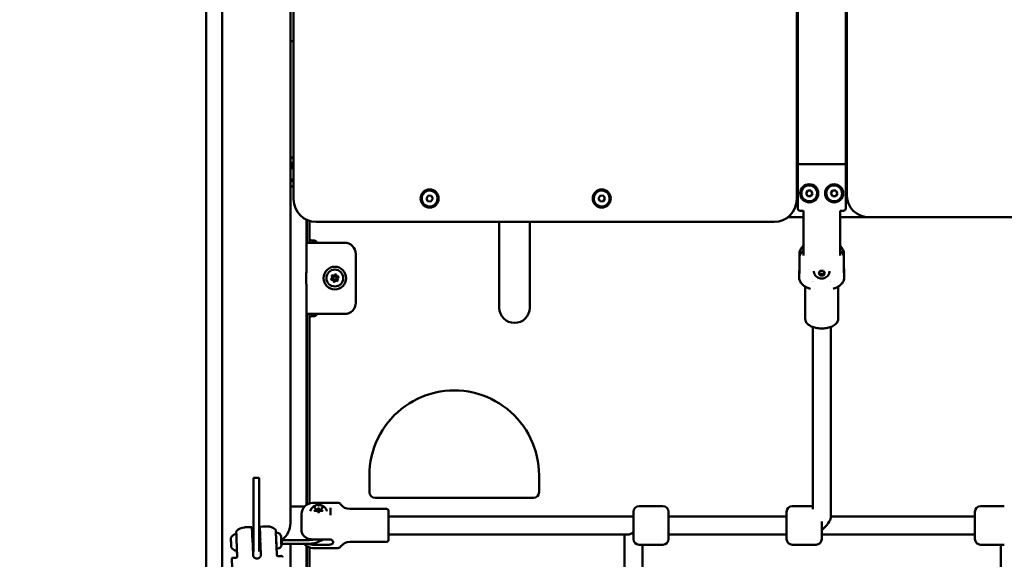
# Model space of a CAD drawing. Units: millimetres. Extents: x -12606 to 13854, y 0 to 10279.
# Drawn here: x 4162 to 5033, y 6439 to 6916 of the extents above; entities that cross this region are included whole.
import ezdxf

# ---------------------------------------------------------------- set-up
doc = ezdxf.new("R2010")
doc.units = ezdxf.units.MM
doc.layers.add('MD_Visible', color=7, linetype='Continuous', lineweight=50)
doc.styles.get("Standard").update_dxf_attribs({"font": 'TT0246M.TTF'})
doc.dimstyles.new('ISO-25', dxfattribs={"dimtxt": 180, "dimasz": 120, "dimexe": 1.25, "dimexo": 0.625, "dimgap": 60, "dimtad": 1, "dimdec": 0, "dimlfac": 0.1, "dimrnd": 5, "dimtxsty": 'Standard', "dimcen": 0, "dimse1": 1, "dimse2": 1, "dimadec": 0, "dimazin": 0, "dimtfac": 1, "dimtdec": 0, "dimtmove": 0, "dimatfit": 3, "dimfxl": 1, "dimarcsym": 0})

# ---------------------------------------------------------------- blocks, each defined once
blk = doc.blocks.new('CustomObjectsInViewport4_0')
at = {"layer": 'MD_Visible', "extrusion": (0, 1, 0)}
for p, q in [((5329.76, 8507.02), (5329.76, 6663.64)), ((5392.81, 7469.09), (5392.81, 6756.85)), ((5837.81, 6756.85), (5837.81, 7424.09)), ((5882.01, 7415.65), (5882.01, 6760.87)), ((5315.46, 5246.25), (5315.46, 7261.37)), ((5838.71, 6787.74), (5838.71, 6968.44)), ((5881.11, 6787.74), (5881.11, 6968.44)), ((5390.06, 6959.44), (5390.06, 6896.44)), ((5390.06, 6896.44), (5390.06, 6663.64)), ((5390.06, 6896.44), (5392.81, 6896.44)), ((5392.08, 6793.94), (5392.32, 6793.94)), ((5392.32, 6793.94), (5392.81, 6793.94)), ((5390.06, 6788.94), (5392.81, 6788.94)), ((5390.06, 6786.94), (5392.81, 6786.94)), ((5392.81, 6786.44), (5390.06, 6786.44)), ((5390.06, 6784.44), (5392.81, 6784.44)), ((5390.97, 6786.44), (5390.97, 6786.94)), ((5391.21, 6786.44), (5391.21, 6786.94)), ((5837.81, 6786.44), (5838.71, 6786.44)), ((5839.73, 6787.74), (5838.71, 6787.74)), ((5838.71, 6787.74), (5838.71, 6748.74)), ((5839.73, 6787.74), (5880.09, 6787.74)), ((5881.11, 6787.74), (5880.09, 6787.74)), ((5881.11, 6748.74), (5881.11, 6787.74)), ((5881.11, 6786.44), (5882.01, 6786.44)), ((5390.06, 6774.44), (5392.81, 6774.44)), ((5390.06, 6772.84), (5392.81, 6772.84)), ((5391.97, 6767.84), (5392.24, 6767.84)), ((5392.24, 6767.84), (5392.81, 6767.84)), ((5837.81, 6767.16), (5838.71, 6767.16)), ((5881.11, 6767.16), (5882.01, 6767.16)), ((5510.27, 6757.89), (5512.03, 6760.18)), ((5511.37, 6755.22), (5510.27, 6757.89)), ((5512.03, 6760.18), (5514.89, 6759.8)), ((5514.89, 6759.8), (5515.99, 6757.13)), ((5662.52, 6757.89), (5664.28, 6760.18)), ((5663.62, 6755.22), (5662.52, 6757.89)), ((5664.28, 6760.18), (5667.14, 6759.8)), ((5667.14, 6759.8), (5668.24, 6757.13)), ((5837.81, 6764.98), (5838.71, 6764.98)), ((5846.03, 6762.14), (5847.52, 6764.62)), ((5847.42, 6759.62), (5846.03, 6762.14)), ((5850.31, 6759.56), (5847.42, 6759.62)), ((5847.52, 6764.62), (5850.41, 6764.56)), ((5851.8, 6762.03), (5850.31, 6759.56)), ((5850.41, 6764.56), (5851.8, 6762.03)), ((5868.03, 6762.14), (5869.52, 6764.62)), ((5869.42, 6759.62), (5868.03, 6762.14)), ((5872.31, 6759.56), (5869.42, 6759.62)), ((5869.52, 6764.62), (5872.41, 6764.56)), ((5873.8, 6762.03), (5872.31, 6759.56)), ((5872.41, 6764.56), (5873.8, 6762.03)), ((5881.11, 6764.98), (5882.01, 6764.98)), ((5514.23, 6754.84), (5511.37, 6755.22)), ((5515.99, 6757.13), (5514.23, 6754.84)), ((5666.49, 6754.84), (5663.62, 6755.22)), ((5668.24, 6757.13), (5666.49, 6754.84)), ((5838.71, 6755.16), (5837.74, 6755.16)), ((5882.66, 6755.16), (5881.11, 6755.16)), ((5843.71, 6740.87), (5829.84, 6740.87)), ((5840.71, 6746.74), (5843.71, 6746.74)), ((5843.71, 6746.74), (5843.71, 6742.74)), ((5843.71, 6734.26), (5843.71, 6742.74)), ((5876.11, 6742.74), (5876.11, 6746.74)), ((5876.11, 6746.74), (5879.11, 6746.74)), ((5876.11, 6742.74), (5876.11, 6734.26)), ((5902.01, 6740.87), (5876.11, 6740.87)), ((5902.01, 6740.87), (6307.01, 6740.87)), ((5404.36, 6718.44), (5404.36, 6738.73)), ((5404.42, 6718.44), (5404.42, 6738.7)), ((5406.86, 6737.76), (5406.86, 6722.44)), ((5412.81, 6736.85), (5817.81, 6736.85)), ((5574.79, 6715.98), (5574.79, 6736.85)), ((5601.69, 6715.98), (5601.69, 6736.85)), ((5843.71, 6707.18), (5843.71, 6734.26)), ((5876.11, 6707.18), (5876.11, 6734.26)), ((5404.36, 6718.44), (5404.36, 6691.94)), ((5404.36, 6718.44), (5437.76, 6718.44)), ((5406.86, 6718.44), (5406.86, 6722.44)), ((5408.86, 6720.44), (5410.36, 6720.44)), ((5574.79, 6660.98), (5574.79, 6715.98)), ((5601.69, 6715.98), (5601.69, 6660.98)), ((5447.76, 6708.44), (5447.76, 6665.44)), ((5840.22, 6704.88), (5840.22, 6708.52)), ((5879.6, 6708.52), (5879.6, 6704.88)), ((5840.22, 6692.5), (5840.22, 6704.88)), ((5879.6, 6704.88), (5879.6, 6692.5)), ((5404.36, 6692.14), (5404.06, 6692.14)), ((5404.06, 6681.74), (5404.06, 6692.14)), ((5404.36, 6691.94), (5404.06, 6691.94)), ((5404.36, 6692.14), (5404.36, 6691.94)), ((5839.91, 6687.89), (5839.91, 6691.33)), ((5857.03, 6691.58), (5858.47, 6693.72)), ((5858.47, 6689.45), (5857.03, 6691.58)), ((5858.47, 6693.72), (5861.36, 6693.72)), ((5858.47, 6690.8), (5858.47, 6689.45)), ((5861.36, 6689.45), (5858.47, 6689.45)), ((5861.36, 6693.72), (5862.8, 6691.58)), ((5862.8, 6691.58), (5861.36, 6689.45)), ((5861.36, 6690.8), (5861.36, 6689.45)), ((5879.91, 6687.89), (5879.91, 6691.33)), ((5404.36, 6681.94), (5404.06, 6681.94)), ((5404.06, 6681.74), (5404.36, 6681.74)), ((5404.36, 6681.94), (5404.36, 6655.44)), ((5404.36, 6681.94), (5404.36, 6681.74)), ((5851.91, 6683.86), (5851.91, 6683.86)), ((5867.91, 6683.86), (5867.91, 6683.86)), ((5845.31, 6651.2), (5845.31, 6678.89)), ((5874.51, 6651.2), (5874.51, 6678.89)), ((5329.76, 6663.64), (5329.76, 6589.11)), ((5390.06, 6589.11), (5390.06, 6663.64)), ((5437.76, 6655.44), (5404.36, 6655.44)), ((5404.36, 6486.89), (5404.36, 6655.44)), ((5404.42, 6486.93), (5404.42, 6655.44)), ((5406.86, 6651.44), (5406.86, 6655.44)), ((5410.36, 6653.44), (5408.86, 6653.44)), ((5406.86, 6651.44), (5406.86, 6488.1)), ((5851.91, 6483.09), (5851.91, 6643.98)), ((5867.91, 6475.4), (5867.91, 6643.98)), ((5329.76, 6589.11), (5329.76, 5753.66)), ((5390.06, 6589.11), (5390.06, 6470.5)), ((5357.41, 6458.43), (5357.41, 6510.69)), ((5362.41, 6510.69), (5357.41, 6510.69)), ((5362.41, 6510.69), (5362.41, 6458.43)), ((5459.91, 6497.87), (5459.91, 6512.87)), ((5609.91, 6512.87), (5609.91, 6497.87)), ((5431.94, 6488.57), (5409.91, 6488.57)), ((5604.91, 6492.87), (5464.91, 6492.87)), ((5402.61, 6485.41), (5390.06, 6485.41)), ((5406.86, 6486.81), (5406.86, 6486.81)), ((5412.25, 6483.02), (5412.25, 6481.38)), ((5413.41, 6481.42), (5413.41, 6482.52)), ((5416.41, 6481.42), (5416.41, 6482.52)), ((5417.58, 6483.02), (5417.58, 6481.38)), ((5425.51, 6477.68), (5425.51, 6484.13)), ((5474.91, 6483.17), (5442.49, 6483.17)), ((5476.91, 6481.17), (5476.91, 6455.97)), ((5693.41, 6456.57), (5693.41, 6480.57)), ((5719.41, 6485.57), (5698.41, 6485.57)), ((5724.41, 6480.57), (5724.41, 6456.57)), ((5828.91, 6456.57), (5828.91, 6480.57)), ((5851.91, 6485.57), (5833.91, 6485.57)), ((5995.41, 6456.57), (5995.41, 6480.57)), ((6000.41, 6485.57), (6021.41, 6485.57)), ((5399.91, 6463.92), (5399.91, 6478.57)), ((5693.41, 6476.57), (5476.91, 6476.57)), ((5828.91, 6476.57), (5724.41, 6476.57)), ((5859.91, 6472.05), (5859.91, 6456.57)), ((5995.41, 6476.57), (5867.91, 6476.57)), ((5378.23, 6462.04), (5377.18, 6462)), ((5343.01, 6441), (5342.37, 6456.59)), ((5357.41, 6459.2), (5356.28, 6459.15)), ((5356.36, 6457.15), (5356.95, 6442.66)), ((5357.41, 6458.43), (5357.41, 6446.48)), ((5363.27, 6459.43), (5362.41, 6459.4)), ((5362.41, 6446.48), (5362.41, 6458.43)), ((5363.36, 6457.44), (5363.94, 6442.95)), ((5377.98, 6442.42), (5377.34, 6458)), ((5382.47, 6455.59), (5382.47, 6452.26)), ((5382.47, 6455.59), (5405.06, 6455.59)), ((5409.91, 6456.23), (5424.41, 6456.23)), ((5474.91, 6453.97), (5442.49, 6453.97)), ((5688.52, 6460.57), (5476.91, 6460.57)), ((5685.4, 6314.99), (5685.41, 6460.57)), ((5828.91, 6460.57), (5724.41, 6460.57)), ((5995.41, 6460.57), (5859.91, 6460.57)), ((5342.78, 6446.66), (5343.01, 6441)), ((5357.41, 6445.58), (5357.41, 6446.48)), ((5362.41, 6446.48), (5362.41, 6445.67)), ((5378.8, 6448.05), (5377.75, 6448.01)), ((5405.06, 6452.26), (5382.47, 6452.26)), ((5390.06, 6452.26), (5390.06, 6288.49)), ((5404.36, 6418.44), (5404.36, 6450.25)), ((5404.42, 6418.44), (5404.42, 6450.22)), ((5406.86, 6449.05), (5406.86, 6422.44)), ((5409.91, 6451.56), (5424.41, 6451.56)), ((5431.94, 6448.57), (5409.91, 6448.57)), ((5719.41, 6451.57), (5698.41, 6451.57)), ((5701.4, 6314.99), (5701.41, 6451.57)), ((5854.91, 6451.57), (5833.91, 6451.57)), ((6000.41, 6451.57), (6021.41, 6451.57)), ((6018.4, 6314.99), (6018.41, 6451.57)), ((5338.09, 6438.8), (5338.7, 6423.68)), ((5343.01, 6441), (5343.01, 6441)), ((5363.94, 6442.95), (5363.94, 6442.95))]:
    blk.add_line(p, q, dxfattribs=at)
at = {"layer": 'MD_Visible'}
for centre, radius in [((5848.91, 6762.09), 8), ((5870.91, 6762.09), 8), ((5513.13, 6757.51), 8), ((5665.38, 6757.51), 8), ((5429.31, 6687.18), 1.5)]:
    blk.add_circle(centre, radius, dxfattribs=at)
at = {"layer": 'MD_Visible', "extrusion": (1.22465e-16, 0, -1)}
for radius in [10, 7.44]:
    blk.add_circle((-5429.31, 6687.18), radius, dxfattribs=at)
for centre, radius, start, end in [((-5859.91, 7089.37), 250, 274.86452, 275.07157), ((-5859.91, 7089.37), 250, 264.92843, 265.13548), ((-5394.63, 6788.53), 5.93, 39.66524, 64.85609), ((-5394.39, 6788.53), 5.93, 43.18182, 64.85609), ((-5392.08, 6793.44), 0.5, 64.85609, 90), ((-5392.32, 6793.44), 0.5, 64.85609, 90), ((-5394.63, 6773.26), 5.93, 294.37622, 320.33476), ((-5394.39, 6773.26), 5.93, 294.04422, 316.81818), ((-5840.71, 6748.74), 2, 270, 0), ((-5879.11, 6748.74), 2, 180, 270), ((-5882.66, 6761.16), 6, 268.25223, 270), ((-5408.86, 6722.44), 2, 270, 0), ((-5410.36, 6716.44), 4, 90, 150), ((-5437.76, 6708.44), 10, 90, 180), ((-5427.25, 6689), 0.647, 324.88465, 117.87588), ((-5429.86, 6689.88), 0.647, 24.88465, 177.87588), ((-5431.92, 6688.06), 0.647, 84.88465, 237.87588), ((-5426.7, 6686.31), 0.647, 264.88465, 57.87588), ((-5428.77, 6684.49), 0.647, 204.88465, 357.87588), ((-5431.38, 6685.36), 0.647, 144.88465, 297.87588), ((-5437.76, 6665.44), 10, 180, 270), ((-5408.86, 6651.44), 2, 0, 90), ((-5410.36, 6657.44), 4, 210, 270), ((-5464.91, 6497.87), 5, 270.00004, 359.99996), ((-5604.91, 6497.87), 5, 180.00002, 269.99998), ((-5409.91, 6478.57), 10, 0, 90), ((-5431.94, 6485.57), 3, 90, 144.22418), ((-5442.49, 6493.17), 10, 270, 324.22418), ((-5474.91, 6481.17), 2, 90, 180), ((-5698.41, 6480.57), 5, 0, 90), ((-5719.41, 6480.57), 5, 90, 180), ((-5833.91, 6480.57), 5, 0, 90), ((-6000.41, 6480.57), 5, 0, 90), ((-5349.87, 6456.89), 10, 41.42976, 87.67785), ((-5369.85, 6457.7), 10, 87.67785, 133.91322), ((-5378.37, 6458.7), 3.35, 87.67785, 177.67785), ((-5337.84, 6457.29), 0.5, 357.67785, 22.82176), ((-5342.85, 6455.19), 5.93, 22.82176, 77.9613), ((-5341.71, 6460.5), 0.5, 77.9613, 177.67785), ((-5442.49, 6443.97), 10, 35.77582, 90), ((-5474.91, 6455.97), 2, 180, 270), ((-5698.41, 6456.57), 5, 270, 0), ((-5719.41, 6456.57), 5, 180, 270), ((-5833.91, 6456.57), 5, 270, 0), ((-5854.91, 6456.57), 5, 180, 270), ((-6000.41, 6456.57), 5, 270, 0), ((-5337.86, 6450.62), 0.25, 357.67785, 17.32394), ((-5338.16, 6449.52), 0.5, 332.53394, 357.67785), ((-5342.98, 6452.02), 5.93, 277.39441, 332.53394), ((-5342.28, 6446.64), 0.5, 177.67785, 277.39441), ((-5378.66, 6451.4), 3.35, 177.67785, 267.67785), ((-5409.91, 6458.57), 10, 270, 320.84227), ((-5431.94, 6451.57), 3, 215.77582, 270)]:
    blk.add_arc(centre, radius, start, end, dxfattribs=at)
at = {"layer": 'MD_Visible'}
for centre, radius, start, end in [((5848.91, 6762.09), 7, 358.86172, 268.86172), ((5870.91, 6762.09), 7, 358.86172, 268.86172), ((5513.13, 6757.51), 7, 142.45211, 232.45211), ((5513.13, 6757.51), 7, 232.45211, 142.45211), ((5665.38, 6757.51), 7, 142.45211, 232.45211), ((5665.38, 6757.51), 7, 232.45211, 142.45211), ((5848.91, 6762.09), 7, 268.86172, 358.86172), ((5870.91, 6762.09), 7, 268.86172, 358.86172), ((5902.01, 6760.87), 20, 180, 270), ((5412.81, 6756.85), 20, 180, 270), ((5817.81, 6756.85), 20, 270, 0), ((5425.7, 6687.91), 1.25, 302.12412, 35.11535), ((5428.13, 6690.68), 1.25, 242.12412, 335.11535), ((5431.75, 6689.95), 1.25, 182.12412, 275.11535), ((5426.87, 6684.42), 1.25, 2.12412, 95.11535), ((5430.49, 6683.69), 1.25, 62.12412, 155.11535), ((5432.93, 6686.46), 1.25, 122.12412, 215.11535), ((5588.24, 6660.98), 13.45, 180, 0), ((5342.01, 6440.96), 1, 272.32215, 301.13142), ((5342.01, 6440.96), 1, 301.13142, 2.32215), ((5378.98, 6442.46), 1, 182.32215, 272.32215)]:
    blk.add_arc(centre, radius, start, end, dxfattribs=at)
for centre, major_axis, ratio, start_param, end_param in [((5859.91, 6685.16), (8, 0), 0.529919, 3.448016, 3.448092), ((5859.91, 6685.16), (8, 0), 0.529919, 5.976661, 5.976701), ((5359.45, 6467.29), (9.99, 0.41), 0, 0, 1.213224), ((5693.41, 6468.57), (-7.18, -7.18), 0.490732, 0.456237, 1.114622), ((5337.38, 6456.44), (-0.038, 0.949), 0.000001, 0.526409, 1.055942), ((5342.49, 6453.59), (-0.28, 6.93), 0.000001, 3.400425, 5.159631), ((5359.91, 6455.48), (7.99, 0.33), 0, 1.888897, 2.020895), ((5359.91, 6455.48), (7.99, 0.33), 0, 1.115259, 1.252696), ((5363.48, 6454.44), (-0.22, 5.5), 0.000001, -1.352822, -0.993863), ((5377.47, 6455.01), (-0.28, 6.99), 0.000001, 3.141593, 5.155301), ((5381.86, 6455.18), (-0.15, 3.65), 0.000001, 3.141593, 6.283185), ((5405.06, 6470.5), (20, 0), 0.745336, 4.712389, 5.005981), ((5337.59, 6451.14), (-0.038, 0.949), 0.000001, 2.486907, 3.132847), ((5357.54, 6441.59), (-0.43, 1.02), 0.316212, 1.455757, 1.678932), ((5363.4, 6441.84), (0.37, 1.12), 0.33651, 4.611394, 4.821132)]:
    blk.add_ellipse(centre, major_axis=major_axis, ratio=ratio, start_param=start_param, end_param=end_param, dxfattribs=at)
blk.add_ellipse((5414.91, 6482.52), major_axis=(1.5, 0), ratio=0.745336, dxfattribs=at)
at = {"layer": 'MD_Visible', "extrusion": (1.22465e-16, 0, -1)}
for centre, major_axis, ratio, start_param, end_param in [((5359.91, 6470.5), (-30.15, 0), 0.745336, 3.141593, 3.866879), ((5359.45, 6467.29), (9.99, 0.41), 0, 3.141593, 4.354819), ((5405.06, 6467.17), (-20, 0), 0.745336, 3.965183, 4.712389)]:
    blk.add_ellipse(centre, major_axis=major_axis, ratio=ratio, start_param=start_param, end_param=end_param, dxfattribs=at)
at = {"layer": 'MD_Visible', "extrusion": (1.22465e-16, -2.46519e-32, -1)}
blk.add_ellipse((5859.91, 6468.57), major_axis=(7.7, 7.7), ratio=0.280713, start_param=0.273669, end_param=1.844466, dxfattribs=at)
at = {"layer": 'MD_Visible', "extrusion": (1.22465e-16, 3.08149e-33, -1)}
for start_param, end_param in [(0, 0.090247), (2.53368, 3.141592)]:
    blk.add_ellipse((5337.5, 6453.38), major_axis=(-0.16, 3.89), ratio=0.000001, start_param=start_param, end_param=end_param, dxfattribs=at)
at = {"layer": 'MD_Visible', "extrusion": (1.22465e-16, 2.31112e-33, -1)}
blk.add_ellipse((5337.5, 6453.38), major_axis=(-0.16, 3.89), ratio=0.000001, start_param=0.439284, end_param=1.137445, dxfattribs=at)
at = {"layer": 'MD_Visible', "extrusion": (1.22465e-16, -1.54074e-33, -1)}
for centre, start_param, end_param in [((5337.46, 6454.42), 0.964569, 2.313328), ((5337.61, 6450.59), 1.017065, 1.559506)]:
    blk.add_ellipse(centre, major_axis=(-0.04, 1.05), ratio=0.000001, start_param=start_param, end_param=end_param, dxfattribs=at)
at = {"layer": 'MD_Visible', "extrusion": (1.22465e-16, 7.70372e-34, -1)}
blk.add_ellipse((5337.5, 6453.38), major_axis=(-0.16, 3.89), ratio=0.000001, start_param=1.486482, end_param=2.184642, dxfattribs=at)
at = {"layer": 'MD_Visible', "extrusion": (1.22465e-16, 1.54074e-33, -1)}
blk.add_ellipse((5337.65, 6449.56), major_axis=(-0.04, 1.05), ratio=0.000001, start_param=-0.000001, end_param=0.654684, dxfattribs=at)
at = {"layer": 'MD_Visible'}
for points, knots in [([(5392.24, 6767.84), (5392.24, 6767.84), (5392.23, 6767.85), (5392.2, 6767.85), (5392.18, 6767.86), (5392.18, 6767.86)], [0.36624883, 0.36624883, 0.36624883, 0.36624883, 0.39160865, 0.39160865, 0.43316654, 0.43316654, 0.43316654, 0.43316654]), ([(5840.22, 6708.52), (5840.22, 6709.05), (5840.28, 6709.62), (5840.54, 6710.73), (5840.75, 6711.28), (5841.22, 6712.25), (5841.53, 6712.76), (5842.29, 6713.71), (5842.72, 6714.15), (5843.33, 6714.67), (5843.52, 6714.82), (5843.71, 6714.96)], [-2.4259661, -2.4259661, -2.4259661, -2.4259661, -2.2424038, -2.2424038, -2.0588416, -2.0588416, -1.8738359, -1.8738359, -1.6888303, -1.6888303, -1.6158757, -1.6158757, -1.6158757, -1.6158757]), ([(5840.63, 6710.93), (5841.12, 6712.32), (5841.81, 6713.55), (5842.95, 6715.06), (5843.33, 6715.51), (5843.71, 6715.91)], [0.1795677, 0.1795677, 0.1795677, 0.1795677, 0.3714508, 0.3714508, 0.4602442, 0.4602442, 0.4602442, 0.4602442]), ([(5876.11, 6715.91), (5877.22, 6714.75), (5878.25, 6713.3), (5879.05, 6711.33), (5879.12, 6711.13), (5879.19, 6710.93)], [2.6813484, 2.6813484, 2.6813484, 2.6813484, 2.9338951, 2.9338951, 2.962025, 2.962025, 2.962025, 2.962025]), ([(5876.11, 6714.96), (5876.31, 6714.82), (5876.49, 6714.67), (5877.1, 6714.15), (5877.54, 6713.71), (5878.29, 6712.76), (5878.61, 6712.25), (5879.08, 6711.28), (5879.28, 6710.73), (5879.54, 6709.62), (5879.6, 6709.05), (5879.6, 6708.52)], [-8.0879886, -8.0879886, -8.0879886, -8.0879886, -8.015034, -8.015034, -7.8300284, -7.8300284, -7.6450228, -7.6450228, -7.4614605, -7.4614605, -7.2778982, -7.2778982, -7.2778982, -7.2778982]), ([(5840.22, 6704.88), (5840.22, 6705.4), (5840.28, 6705.97), (5840.54, 6707.09), (5840.75, 6707.64), (5841.22, 6708.61), (5841.53, 6709.12), (5842.29, 6710.07), (5842.72, 6710.51), (5843.33, 6711.03), (5843.52, 6711.17), (5843.71, 6711.32)], [-7.2778982, -7.2778982, -7.2778982, -7.2778982, -7.094336, -7.094336, -6.9107737, -6.9107737, -6.7257681, -6.7257681, -6.5407625, -6.5407625, -6.4678079, -6.4678079, -6.4678079, -6.4678079]), ([(5876.11, 6711.32), (5876.31, 6711.17), (5876.49, 6711.03), (5877.1, 6710.51), (5877.54, 6710.07), (5878.29, 6709.12), (5878.61, 6708.61), (5879.08, 6707.64), (5879.28, 6707.09), (5879.54, 6705.97), (5879.6, 6705.4), (5879.6, 6704.88)], [-3.2360564, -3.2360564, -3.2360564, -3.2360564, -3.1631018, -3.1631018, -2.9780962, -2.9780962, -2.7930906, -2.7930906, -2.6095283, -2.6095283, -2.4259661, -2.4259661, -2.4259661, -2.4259661]), ([(5840.22, 6696.14), (5840.22, 6695.77), (5840.21, 6695.32), (5840.15, 6694.4), (5840.11, 6693.92), (5840.03, 6693.07), (5839.99, 6692.64), (5839.93, 6691.88), (5839.91, 6691.56), (5839.91, 6691.1), (5839.93, 6690.93), (5839.99, 6690.79), (5840.03, 6690.82), (5840.11, 6691.02), (5840.15, 6691.22), (5840.21, 6691.77), (5840.22, 6692.12), (5840.22, 6692.5)], [-2.114131, -2.114131, -2.114131, -2.114131, -1.981996, -1.981996, -1.849861, -1.849861, -1.71773, -1.71773, -1.585598, -1.585598, -1.453467, -1.453467, -1.321336, -1.321336, -1.189201, -1.189201, -1.057066, -1.057066, -1.057066, -1.057066]), ([(5849.91, 6677.56), (5848.81, 6677.92), (5847.78, 6678.34), (5845.84, 6679.3), (5844.94, 6679.85), (5843.31, 6681.08), (5842.58, 6681.76), (5841.33, 6683.28), (5840.82, 6684.12), (5840.11, 6685.93), (5839.91, 6686.91), (5839.91, 6687.89)], [5.275169, 5.275169, 5.275169, 5.275169, 5.476772, 5.476772, 5.678376, 5.678376, 5.879979, 5.879979, 6.081582, 6.081582, 6.283185, 6.283185, 6.283185, 6.283185]), ([(5866.91, 6693.33), (5866.91, 6692.66), (5866.8, 6692), (5866.37, 6690.74), (5866.05, 6690.14), (5865.23, 6689.06), (5864.72, 6688.57), (5863.56, 6687.76), (5862.89, 6687.43), (5861.48, 6686.98), (5860.72, 6686.86), (5859.2, 6686.85), (5858.43, 6686.97), (5856.96, 6687.42), (5856.26, 6687.76), (5855.03, 6688.63), (5854.49, 6689.16), (5853.65, 6690.35), (5853.34, 6690.99), (5852.99, 6692.21), (5852.91, 6692.77), (5852.91, 6693.33)], [4.712389, 4.712389, 4.712389, 4.712389, 4.995413, 4.995413, 5.285661, 5.285661, 5.594704, 5.594704, 5.926427, 5.926427, 6.275043, 6.275043, 6.629658, 6.629658, 6.978621, 6.978621, 7.309882, 7.309882, 7.616751, 7.616751, 7.853982, 7.853982, 7.853982, 7.853982]), ([(5879.91, 6687.89), (5879.91, 6686.91), (5879.72, 6685.93), (5879, 6684.12), (5878.49, 6683.28), (5877.25, 6681.76), (5876.52, 6681.08), (5874.89, 6679.85), (5873.99, 6679.3), (5872.05, 6678.34), (5871.01, 6677.92), (5869.92, 6677.56)], [3.141593, 3.141593, 3.141593, 3.141593, 3.343196, 3.343196, 3.544799, 3.544799, 3.746402, 3.746402, 3.948005, 3.948005, 4.149609, 4.149609, 4.149609, 4.149609]), ([(5879.6, 6696.14), (5879.6, 6695.77), (5879.62, 6695.32), (5879.68, 6694.4), (5879.72, 6693.92), (5879.8, 6693.07), (5879.84, 6692.64), (5879.9, 6691.88), (5879.91, 6691.56), (5879.91, 6691.1), (5879.9, 6690.93), (5879.84, 6690.79), (5879.8, 6690.82), (5879.72, 6691.02), (5879.68, 6691.22), (5879.62, 6691.77), (5879.6, 6692.12), (5879.6, 6692.5)], [0, 0, 0, 0, 0.132135, 0.132135, 0.264271, 0.264271, 0.396402, 0.396402, 0.528533, 0.528533, 0.660664, 0.660664, 0.792795, 0.792795, 0.92493, 0.92493, 1.057066, 1.057066, 1.057066, 1.057066]), ([(5845.31, 6651.2), (5845.31, 6650.37), (5845.51, 6649.54), (5846.26, 6647.95), (5846.85, 6647.19), (5848.42, 6645.72), (5849.48, 6645.05), (5851.92, 6643.91), (5853.33, 6643.46), (5856.28, 6642.85), (5857.82, 6642.68), (5860.92, 6642.62), (5862.46, 6642.72), (5865.44, 6643.2), (5866.87, 6643.57), (5869.48, 6644.59), (5870.67, 6645.23), (5872.64, 6646.78), (5873.44, 6647.7), (5874.31, 6649.52), (5874.51, 6650.36), (5874.51, 6651.2)], [0, 0, 0, 0, 0.239613, 0.239613, 0.510171, 0.510171, 0.841255, 0.841255, 1.189669, 1.189669, 1.531604, 1.531604, 1.870273, 1.870273, 2.210955, 2.210955, 2.558024, 2.558024, 2.898329, 2.898329, 3.141593, 3.141593, 3.141593, 3.141593]), ([(5407.62, 6481.3), (5407.81, 6482.01), (5408.1, 6482.67), (5408.87, 6483.88), (5409.35, 6484.41), (5410.45, 6485.36), (5411.08, 6485.73), (5412.46, 6486.35), (5413.22, 6486.54), (5414.8, 6486.73), (5415.63, 6486.7), (5417.28, 6486.37), (5418.1, 6486.08), (5419.58, 6485.21), (5420.26, 6484.67), (5421.34, 6483.35), (5421.76, 6482.64), (5422.1, 6481.66), (5422.16, 6481.48), (5422.2, 6481.3)], [5.428607, 5.428607, 5.428607, 5.428607, 5.675753, 5.675753, 5.950684, 5.950684, 6.272693, 6.272693, 6.650329, 6.650329, 7.064752, 7.064752, 7.473219, 7.473219, 7.829572, 7.829572, 8.121741, 8.121741, 8.184961, 8.184961, 8.184961, 8.184961]), ([(5411.93, 6485.05), (5411.93, 6485.05), (5411.93, 6485.05), (5411.81, 6485), (5411.71, 6484.93), (5411.54, 6484.8), (5411.48, 6484.74), (5411.38, 6484.6), (5411.34, 6484.54), (5411.27, 6484.37), (5411.26, 6484.28), (5411.26, 6484.18), (5411.26, 6484.18), (5411.26, 6484.18)], [-0.0006567, -0.0006567, -0.0006567, -0.0006567, 0, 0, 0.0394171, 0.0394171, 0.0702393, 0.0702393, 0.1010616, 0.1010616, 0.1404787, 0.1404787, 0.1411354, 0.1411354, 0.1411354, 0.1411354]), ([(5411.26, 6482.19), (5411.26, 6482.19), (5411.26, 6482.19), (5411.26, 6482.09), (5411.27, 6481.99), (5411.34, 6481.81), (5411.38, 6481.74), (5411.48, 6481.61), (5411.54, 6481.55), (5411.71, 6481.43), (5411.81, 6481.37), (5411.93, 6481.32), (5411.93, 6481.32), (5411.93, 6481.32)], [-0.0006567, -0.0006567, -0.0006567, -0.0006567, 0, 0, 0.0394171, 0.0394171, 0.0702393, 0.0702393, 0.1010616, 0.1010616, 0.1404787, 0.1404787, 0.1411354, 0.1411354, 0.1411354, 0.1411354]), ([(5411.72, 6483.85), (5411.68, 6483.87), (5411.65, 6483.89), (5411.6, 6483.94), (5411.57, 6483.96), (5411.54, 6484.01), (5411.52, 6484.03), (5411.5, 6484.08), (5411.49, 6484.1), (5411.48, 6484.15), (5411.47, 6484.17), (5411.47, 6484.2)], [4.3224705, 4.3224705, 4.3224705, 4.3224705, 4.505174, 4.505174, 4.6878774, 4.6878774, 4.8705809, 4.8705809, 5.0532843, 5.0532843, 5.2359878, 5.2359878, 5.2359878, 5.2359878]), ([(5412.46, 6481.42), (5412.39, 6481.4), (5412.32, 6481.39), (5412.18, 6481.38), (5412.1, 6481.38), (5411.96, 6481.4), (5411.89, 6481.42), (5411.77, 6481.46), (5411.71, 6481.49), (5411.62, 6481.56), (5411.58, 6481.6), (5411.52, 6481.68), (5411.49, 6481.72), (5411.48, 6481.79), (5411.47, 6481.81), (5411.47, 6481.84)], [3.275273, 3.275273, 3.275273, 3.275273, 3.561573, 3.561573, 3.848472, 3.848472, 4.135217, 4.135217, 4.421562, 4.421562, 4.71254, 4.71254, 5.029994, 5.029994, 5.235988, 5.235988, 5.235988, 5.235988]), ([(5412.25, 6483.02), (5412.25, 6483.09), (5412.24, 6483.15), (5412.21, 6483.29), (5412.18, 6483.35), (5412.12, 6483.47), (5412.08, 6483.53), (5412, 6483.64), (5411.95, 6483.69), (5411.84, 6483.78), (5411.78, 6483.82), (5411.72, 6483.85)], [4.1887902, 4.1887902, 4.1887902, 4.1887902, 4.3714936, 4.3714936, 4.5541971, 4.5541971, 4.7369005, 4.7369005, 4.919604, 4.919604, 5.1023074, 5.1023074, 5.1023074, 5.1023074]), ([(5414.22, 6480.61), (5414.2, 6480.71), (5414.16, 6480.81), (5414.05, 6481), (5413.97, 6481.09), (5413.78, 6481.25), (5413.67, 6481.32), (5413.43, 6481.42), (5413.29, 6481.46), (5413.02, 6481.5), (5412.88, 6481.5), (5412.64, 6481.47), (5412.55, 6481.45), (5412.46, 6481.42)], [4.322471, 4.322471, 4.322471, 4.322471, 4.606581, 4.606581, 4.910331, 4.910331, 5.237392, 5.237392, 5.576372, 5.576372, 5.918096, 5.918096, 6.149505, 6.149505, 6.149505, 6.149505]), ([(5415.61, 6480.61), (5415.6, 6480.55), (5415.57, 6480.49), (5415.49, 6480.4), (5415.44, 6480.36), (5415.33, 6480.29), (5415.27, 6480.27), (5415.14, 6480.22), (5415.07, 6480.21), (5414.92, 6480.2), (5414.85, 6480.2), (5414.71, 6480.22), (5414.64, 6480.24), (5414.51, 6480.28), (5414.46, 6480.31), (5414.36, 6480.38), (5414.32, 6480.42), (5414.26, 6480.5), (5414.24, 6480.54), (5414.22, 6480.59), (5414.22, 6480.6), (5414.22, 6480.61)], [2.228075, 2.228075, 2.228075, 2.228075, 2.669813, 2.669813, 2.979536, 2.979536, 3.268308, 3.268308, 3.554603, 3.554603, 3.841492, 3.841492, 4.128253, 4.128253, 4.414583, 4.414583, 4.705296, 4.705296, 5.021567, 5.021567, 5.102307, 5.102307, 5.102307, 5.102307]), ([(5415.59, 6486.04), (5415.59, 6486.04), (5415.58, 6486.04), (5415.47, 6486.09), (5415.35, 6486.13), (5415.12, 6486.16), (5415.02, 6486.17), (5414.81, 6486.17), (5414.71, 6486.16), (5414.48, 6486.13), (5414.36, 6486.09), (5414.24, 6486.04), (5414.24, 6486.04), (5414.24, 6486.04)], [-0.0006567, -0.0006567, -0.0006567, -0.0006567, 0, 0, 0.0394171, 0.0394171, 0.0702393, 0.0702393, 0.1010616, 0.1010616, 0.1404787, 0.1404787, 0.1411354, 0.1411354, 0.1411354, 0.1411354]), ([(5414.24, 6480.33), (5414.24, 6480.33), (5414.24, 6480.33), (5414.36, 6480.28), (5414.48, 6480.23), (5414.71, 6480.19), (5414.81, 6480.17), (5415.02, 6480.17), (5415.12, 6480.19), (5415.35, 6480.23), (5415.47, 6480.28), (5415.58, 6480.33), (5415.59, 6480.33), (5415.59, 6480.33)], [-0.0006567, -0.0006567, -0.0006567, -0.0006567, 0, 0, 0.0394171, 0.0394171, 0.0702393, 0.0702393, 0.1010616, 0.1010616, 0.1404787, 0.1404787, 0.1411354, 0.1411354, 0.1411354, 0.1411354]), ([(5417.36, 6481.42), (5417.23, 6481.46), (5417.09, 6481.49), (5416.81, 6481.5), (5416.67, 6481.48), (5416.4, 6481.42), (5416.27, 6481.37), (5416.04, 6481.25), (5415.93, 6481.17), (5415.76, 6480.98), (5415.7, 6480.88), (5415.63, 6480.72), (5415.62, 6480.66), (5415.61, 6480.61)], [5.369668, 5.369668, 5.369668, 5.369668, 5.710359, 5.710359, 6.052253, 6.052253, 6.3936, 6.3936, 6.73, 6.73, 7.048867, 7.048867, 7.196703, 7.196703, 7.196703, 7.196703]), ([(5418.35, 6481.84), (5418.35, 6481.79), (5418.34, 6481.74), (5418.29, 6481.64), (5418.25, 6481.6), (5418.15, 6481.52), (5418.1, 6481.49), (5417.98, 6481.43), (5417.91, 6481.41), (5417.77, 6481.38), (5417.7, 6481.38), (5417.55, 6481.38), (5417.48, 6481.39), (5417.4, 6481.41), (5417.38, 6481.42), (5417.36, 6481.42)], [2.094395, 2.094395, 2.094395, 2.094395, 2.486538, 2.486538, 2.832621, 2.832621, 3.127302, 3.127302, 3.41394, 3.41394, 3.700516, 3.700516, 3.987486, 3.987486, 4.05511, 4.05511, 4.05511, 4.05511]), ([(5418.11, 6483.85), (5418.05, 6483.82), (5417.99, 6483.78), (5417.88, 6483.69), (5417.83, 6483.64), (5417.74, 6483.53), (5417.7, 6483.47), (5417.64, 6483.35), (5417.62, 6483.29), (5417.58, 6483.15), (5417.58, 6483.09), (5417.58, 6483.02)], [0.1336803, 0.1336803, 0.1336803, 0.1336803, 0.3163838, 0.3163838, 0.4990872, 0.4990872, 0.6817907, 0.6817907, 0.8644941, 0.8644941, 1.0471976, 1.0471976, 1.0471976, 1.0471976]), ([(5418.57, 6484.18), (5418.57, 6484.18), (5418.57, 6484.18), (5418.57, 6484.28), (5418.55, 6484.37), (5418.49, 6484.54), (5418.45, 6484.6), (5418.34, 6484.74), (5418.28, 6484.8), (5418.12, 6484.93), (5418.01, 6485), (5417.9, 6485.05), (5417.9, 6485.05), (5417.89, 6485.05)], [-0.0006567, -0.0006567, -0.0006567, -0.0006567, 0, 0, 0.0394171, 0.0394171, 0.0702393, 0.0702393, 0.1010616, 0.1010616, 0.1404787, 0.1404787, 0.1411354, 0.1411354, 0.1411354, 0.1411354]), ([(5417.89, 6481.32), (5417.9, 6481.32), (5417.9, 6481.32), (5418.01, 6481.37), (5418.12, 6481.43), (5418.28, 6481.55), (5418.34, 6481.61), (5418.45, 6481.74), (5418.49, 6481.81), (5418.55, 6481.99), (5418.57, 6482.09), (5418.57, 6482.19), (5418.57, 6482.19), (5418.57, 6482.19)], [-0.0006567, -0.0006567, -0.0006567, -0.0006567, 0, 0, 0.0394171, 0.0394171, 0.0702393, 0.0702393, 0.1010616, 0.1010616, 0.1404787, 0.1404787, 0.1411354, 0.1411354, 0.1411354, 0.1411354]), ([(5418.35, 6484.2), (5418.35, 6484.17), (5418.35, 6484.15), (5418.34, 6484.1), (5418.33, 6484.08), (5418.31, 6484.03), (5418.29, 6484.01), (5418.25, 6483.96), (5418.23, 6483.94), (5418.17, 6483.89), (5418.14, 6483.87), (5418.11, 6483.85)], [2.0943951, 2.0943951, 2.0943951, 2.0943951, 2.2770985, 2.2770985, 2.459802, 2.459802, 2.6425054, 2.6425054, 2.8252089, 2.8252089, 3.0079123, 3.0079123, 3.0079123, 3.0079123]), ([(5342.12, 6462.8), (5342.12, 6462.95), (5342.14, 6463.1), (5342.24, 6463.33), (5342.3, 6463.43), (5342.37, 6463.51)], [0, 0, 0, 0, 0.04317649, 0.04317649, 0.07588335, 0.07588335, 0.07588335, 0.07588335]), ([(5342.37, 6456.59), (5342.31, 6458.04), (5342.26, 6459.43), (5342.17, 6461.5), (5342.15, 6462.14), (5342.13, 6462.7), (5342.12, 6462.8), (5342.12, 6462.8), (5342.12, 6462.78), (5342.13, 6462.64), (5342.13, 6462.49), (5342.16, 6461.9), (5342.18, 6461.35), (5342.21, 6460.52)], [0, 0, 0, 0, 0.175, 0.175, 0.375, 0.375, 0.5, 0.5, 0.5625, 0.5625, 0.6625, 0.6625, 0.8173579, 0.8173579, 0.8173579, 0.8173579]), ([(5355.96, 6467.14), (5355.96, 6467.14), (5355.96, 6467.08), (5355.97, 6466.82), (5355.98, 6466.61), (5356, 6466.14), (5356.01, 6465.83), (5356.04, 6465.08), (5356.06, 6464.65), (5356.09, 6463.78), (5356.11, 6463.26), (5356.16, 6462.14), (5356.18, 6461.54), (5356.23, 6460.4), (5356.26, 6459.76), (5356.31, 6458.44), (5356.34, 6457.77), (5356.36, 6457.15)], [-3.933281, -3.933281, -3.933281, -3.933281, -3.737994, -3.737994, -3.542707, -3.542707, -3.355921, -3.355921, -3.169135, -3.169135, -2.982602, -2.982602, -2.79607, -2.79607, -2.611018, -2.611018, -2.425966, -2.425966, -2.425966, -2.425966]), ([(5363.27, 6459.43), (5363.25, 6460.07), (5363.22, 6460.68), (5363.18, 6461.79), (5363.15, 6462.39), (5363.11, 6463.51), (5363.09, 6464.02), (5363.05, 6464.9), (5363.04, 6465.34), (5363.01, 6466.09), (5362.99, 6466.4), (5362.97, 6466.89), (5362.96, 6467.1), (5362.95, 6467.37), (5362.95, 6467.43), (5362.95, 6467.43)], [-2.236241, -2.236241, -2.236241, -2.236241, -2.058842, -2.058842, -1.873836, -1.873836, -1.68883, -1.68883, -1.500578, -1.500578, -1.312326, -1.312326, -1.115489, -1.115489, -0.918652, -0.918652, -0.918652, -0.918652]), ([(5362.95, 6467.43), (5362.95, 6467.43), (5362.95, 6467.37), (5362.96, 6467.1), (5362.97, 6466.89), (5362.99, 6466.4), (5363.01, 6466.09), (5363.04, 6465.34), (5363.05, 6464.9), (5363.09, 6464.02), (5363.11, 6463.51), (5363.15, 6462.39), (5363.18, 6461.79), (5363.23, 6460.66), (5363.25, 6460.02), (5363.3, 6458.71), (5363.33, 6458.05), (5363.36, 6457.44)], [-8.785213, -8.785213, -8.785213, -8.785213, -8.588375, -8.588375, -8.391538, -8.391538, -8.203286, -8.203286, -8.015034, -8.015034, -7.830028, -7.830028, -7.645023, -7.645023, -7.46146, -7.46146, -7.277898, -7.277898, -7.277898, -7.277898]), ([(5376.79, 6464.9), (5376.86, 6464.83), (5376.93, 6464.74), (5377.03, 6464.55), (5377.06, 6464.44), (5377.09, 6464.3), (5377.09, 6464.26), (5377.09, 6464.22)], [0, 0, 0, 0, 0.03203797, 0.03203797, 0.06461313, 0.06461313, 0.07608654, 0.07608654, 0.07608654, 0.07608654]), ([(5377.34, 6458), (5377.29, 6459.46), (5377.23, 6460.84), (5377.15, 6462.92), (5377.12, 6463.56), (5377.1, 6464.12), (5377.09, 6464.22), (5377.09, 6464.22), (5377.09, 6464.22), (5377.09, 6464.22)], [0, 0, 0, 0, 0.175, 0.175, 0.375, 0.375, 0.5, 0.5, 0.5000007, 0.5000007, 0.5000007, 0.5000007]), ([(5399.91, 6463.92), (5399.91, 6463.44), (5399.97, 6462.9), (5400.24, 6461.85), (5400.45, 6461.34), (5400.94, 6460.45), (5401.25, 6460), (5402.01, 6459.15), (5402.44, 6458.75), (5403.32, 6458.09), (5403.84, 6457.77), (5404.95, 6457.21), (5405.55, 6456.97), (5406.68, 6456.62), (5407.32, 6456.47), (5408.63, 6456.27), (5409.3, 6456.23), (5409.91, 6456.23)], [-8.785213, -8.785213, -8.785213, -8.785213, -8.588375, -8.588375, -8.391538, -8.391538, -8.203286, -8.203286, -8.015034, -8.015034, -7.830028, -7.830028, -7.645023, -7.645023, -7.46146, -7.46146, -7.277898, -7.277898, -7.277898, -7.277898]), ([(5337.36, 6456.9), (5337.36, 6456.91), (5337.36, 6456.91), (5337.35, 6457), (5337.36, 6457.08), (5337.36, 6457.2), (5337.36, 6457.24), (5337.36, 6457.29), (5337.35, 6457.31), (5337.35, 6457.31), (5337.34, 6457.29), (5337.34, 6457.26), (5337.34, 6457.26), (5337.34, 6457.26)], [-0.0006567, -0.0006567, -0.0006567, -0.0006567, 0, 0, 0.0394171, 0.0394171, 0.0702393, 0.0702393, 0.1010616, 0.1010616, 0.1404787, 0.1404787, 0.1411354, 0.1411354, 0.1411354, 0.1411354]), ([(5337.49, 6453.71), (5337.49, 6453.71), (5337.49, 6453.72), (5337.48, 6453.85), (5337.48, 6453.98), (5337.48, 6454.21), (5337.48, 6454.31), (5337.47, 6454.51), (5337.46, 6454.61), (5337.45, 6454.82), (5337.44, 6454.92), (5337.43, 6455.01), (5337.43, 6455.02), (5337.43, 6455.02)], [-0.0006567, -0.0006567, -0.0006567, -0.0006567, 0, 0, 0.0394171, 0.0394171, 0.0702393, 0.0702393, 0.1010616, 0.1010616, 0.1404787, 0.1404787, 0.1411354, 0.1411354, 0.1411354, 0.1411354]), ([(5424.41, 6456.23), (5424.85, 6456.23), (5425.32, 6456.16), (5426.18, 6455.88), (5426.58, 6455.67), (5427.2, 6455.2), (5427.47, 6454.9), (5427.82, 6454.28), (5427.91, 6453.96), (5427.91, 6453.37), (5427.82, 6453.07), (5427.47, 6452.54), (5427.2, 6452.31), (5426.58, 6451.95), (5426.18, 6451.8), (5425.32, 6451.61), (5424.85, 6451.56), (5424.41, 6451.56)], [0, 0, 0, 0, 0.132135, 0.132135, 0.264271, 0.264271, 0.396402, 0.396402, 0.528533, 0.528533, 0.660664, 0.660664, 0.792795, 0.792795, 0.92493, 0.92493, 1.057066, 1.057066, 1.057066, 1.057066]), ([(5337.63, 6450.19), (5337.63, 6450.19), (5337.63, 6450.19), (5337.63, 6450.23), (5337.63, 6450.28), (5337.63, 6450.4), (5337.63, 6450.46), (5337.63, 6450.61), (5337.62, 6450.69), (5337.61, 6450.89), (5337.6, 6451.01), (5337.59, 6451.14), (5337.59, 6451.14), (5337.59, 6451.15)], [-0.0006567, -0.0006567, -0.0006567, -0.0006567, 0, 0, 0.0394171, 0.0394171, 0.0702393, 0.0702393, 0.1010616, 0.1010616, 0.1404787, 0.1404787, 0.1411354, 0.1411354, 0.1411354, 0.1411354]), ([(5405.71, 6452.27), (5405.84, 6452.22), (5405.98, 6452.17), (5406.68, 6451.95), (5407.32, 6451.8), (5408.63, 6451.61), (5409.3, 6451.56), (5409.91, 6451.56)], [-2.8375298, -2.8375298, -2.8375298, -2.8375298, -2.7930906, -2.7930906, -2.6095283, -2.6095283, -2.4259661, -2.4259661, -2.4259661, -2.4259661]), ([(5338.09, 6438.8), (5338.09, 6438.9), (5338.1, 6439.01), (5338.16, 6439.22), (5338.21, 6439.32), (5338.33, 6439.5), (5338.41, 6439.58), (5338.59, 6439.71), (5338.68, 6439.76), (5338.84, 6439.81), (5338.89, 6439.82), (5338.97, 6439.83), (5339, 6439.83), (5339.03, 6439.84), (5339.04, 6439.84), (5339.04, 6439.84), (5339.04, 6439.84), (5339.04, 6439.84), (5339.04, 6439.84), (5339.05, 6439.84), (5339.05, 6439.84), (5339.05, 6439.84), (5339.05, 6439.84), (5339.05, 6439.84), (5339.05, 6439.84), (5339.05, 6439.84), (5339.05, 6439.84), (5339.05, 6439.84), (5339.05, 6439.84), (5339.05, 6439.84), (5339.05, 6439.84), (5339.05, 6439.84), (5339.05, 6439.84), (5339.05, 6439.84), (5339.06, 6439.84), (5339.08, 6439.84), (5339.11, 6439.84), (5339.2, 6439.84), (5339.24, 6439.84), (5339.34, 6439.85), (5339.39, 6439.85), (5339.52, 6439.86), (5339.61, 6439.86), (5339.79, 6439.87), (5339.87, 6439.87), (5340.02, 6439.88), (5340.09, 6439.88), (5340.27, 6439.89), (5340.39, 6439.89), (5340.6, 6439.9), (5340.7, 6439.9), (5340.95, 6439.91), (5341.11, 6439.92), (5341.41, 6439.93), (5341.54, 6439.94), (5341.78, 6439.95), (5341.88, 6439.95), (5342.01, 6439.96), (5342.03, 6439.96), (5342.05, 6439.96), (5342.06, 6439.96), (5342.06, 6439.96), (5342.06, 6439.96), (5342.07, 6439.96), (5342.07, 6439.96), (5342.07, 6439.96)], [0, 0, 0, 0, 0.032344, 0.032344, 0.064855, 0.064855, 0.09736, 0.09736, 0.129865, 0.129865, 0.145961, 0.145961, 0.154096, 0.154096, 0.15562, 0.15562, 0.155891, 0.155891, 0.156091, 0.156091, 0.156192, 0.156192, 0.156292, 0.156292, 0.156496, 0.156496, 0.157307, 0.157307, 0.158904, 0.158904, 0.163695, 0.163695, 0.178065, 0.178065, 0.22118, 0.22118, 0.350607, 0.350607, 0.447647, 0.447647, 0.520414, 0.520414, 0.629594, 0.629594, 0.711461, 0.711461, 0.772853, 0.772853, 0.864959, 0.864959, 0.934028, 0.934028, 1.037654, 1.037654, 1.115359, 1.115359, 1.173633, 1.173633, 1.184558, 1.184558, 1.186606, 1.186606, 1.187374, 1.187374, 1.18795, 1.18795, 1.18795, 1.18795]), ([(5356.95, 6442.66), (5356.96, 6442.32), (5357.03, 6441.99), (5357.14, 6441.66), (5357.15, 6441.63), (5357.16, 6441.6), (5357.17, 6441.57)], [0, 0, 0, 0, 0.001020604, 0.001020604, 0.001020604, 0.001114598, 0.001114598, 0.001114598, 0.001114598]), ([(5357.27, 6441.34), (5357.28, 6441.31), (5357.3, 6441.28), (5357.31, 6441.25), (5357.33, 6441.22), (5357.34, 6441.19), (5357.36, 6441.16), (5357.36, 6441.15), (5357.37, 6441.14), (5357.38, 6441.13)], [0, 0, 0, 0, 0.0001047309, 0.0001047309, 0.0001047309, 0.0002113423, 0.0002113423, 0.0002113423, 0.0002468415, 0.0002468415, 0.0002468415, 0.0002468415]), ([(5357.38, 6441.13), (5357.46, 6440.97), (5357.56, 6440.81), (5357.67, 6440.67), (5357.75, 6440.58), (5357.82, 6440.49), (5357.9, 6440.4), (5358.04, 6440.26), (5358.18, 6440.13), (5358.33, 6440.02), (5358.47, 6439.91), (5358.62, 6439.81), (5358.78, 6439.73), (5358.91, 6439.66), (5359.05, 6439.59), (5359.2, 6439.54), (5359.32, 6439.49), (5359.44, 6439.45), (5359.57, 6439.42), (5359.71, 6439.38), (5359.85, 6439.35), (5359.99, 6439.34), (5360.05, 6439.33), (5360.11, 6439.32), (5360.17, 6439.32), (5360.25, 6439.31), (5360.33, 6439.31), (5360.41, 6439.31), (5360.47, 6439.31), (5360.53, 6439.31), (5360.58, 6439.31), (5360.64, 6439.31), (5360.7, 6439.31), (5360.75, 6439.32), (5360.83, 6439.33), (5360.91, 6439.34), (5360.99, 6439.35), (5361.13, 6439.37), (5361.28, 6439.4), (5361.42, 6439.44), (5361.46, 6439.46), (5361.51, 6439.47), (5361.55, 6439.49), (5361.7, 6439.53), (5361.84, 6439.59), (5361.98, 6439.66), (5362.08, 6439.71), (5362.18, 6439.76), (5362.27, 6439.82), (5362.42, 6439.91), (5362.56, 6440.01), (5362.7, 6440.13), (5362.84, 6440.25), (5362.98, 6440.38), (5363.1, 6440.52), (5363.22, 6440.66), (5363.33, 6440.81), (5363.43, 6440.97), (5363.51, 6441.1), (5363.58, 6441.24), (5363.64, 6441.38)], [0.000001, 0.000001, 0.000001, 0.000001, 0.0547171, 0.0547171, 0.0547171, 0.0903456, 0.0903456, 0.0903456, 0.1483202, 0.1483202, 0.1483202, 0.2012208, 0.2012208, 0.2012208, 0.2478198, 0.2478198, 0.2478198, 0.2866981, 0.2866981, 0.2866981, 0.3304032, 0.3304032, 0.3304032, 0.3479613, 0.3479613, 0.3479613, 0.3724811, 0.3724811, 0.3724811, 0.3895218, 0.3895218, 0.3895218, 0.4064426, 0.4064426, 0.4064426, 0.4303786, 0.4303786, 0.4303786, 0.4740104, 0.4740104, 0.4740104, 0.4882277, 0.4882277, 0.4882277, 0.5343807, 0.5343807, 0.5343807, 0.5677752, 0.5677752, 0.5677752, 0.6205398, 0.6205398, 0.6205398, 0.677299, 0.677299, 0.677299, 0.733173, 0.733173, 0.733173, 0.7797418, 0.7797418, 0.7797418, 0.7797418]), ([(5363.64, 6441.38), (5363.66, 6441.41), (5363.67, 6441.45), (5363.68, 6441.48), (5363.7, 6441.51), (5363.71, 6441.54), (5363.72, 6441.57), (5363.73, 6441.59), (5363.73, 6441.6), (5363.73, 6441.61)], [0, 0, 0, 0, 0.0001065463, 0.0001065463, 0.0001065463, 0.0002115722, 0.0002115722, 0.0002115722, 0.0002468415, 0.0002468415, 0.0002468415, 0.0002468415]), ([(5379, 6441.46), (5379.48, 6441.48), (5379.91, 6441.49), (5380.28, 6441.51), (5380.65, 6441.52), (5380.97, 6441.54), (5381.22, 6441.55), (5381.35, 6441.55), (5381.47, 6441.56), (5381.56, 6441.56), (5381.66, 6441.56), (5381.75, 6441.57), (5381.81, 6441.57), (5381.95, 6441.58), (5382.01, 6441.58), (5382.01, 6441.58), (5382.01, 6441.58), (5382.01, 6441.58), (5382.01, 6441.58)], [0, 0, 0, 0, 0.00259942, 0.00259942, 0.00259942, 0.00519885, 0.00519885, 0.00519885, 0.00649856, 0.00649856, 0.00649856, 0.00779827, 0.00779827, 0.00779827, 0.01039769, 0.01039769, 0.01039769, 0.01040377, 0.01040377, 0.01040377, 0.01040377]), ([(5379, 6441.46), (5379.14, 6441.46), (5379.27, 6441.47), (5379.5, 6441.48), (5379.6, 6441.48), (5379.84, 6441.49), (5379.97, 6441.5), (5380.2, 6441.51), (5380.29, 6441.51), (5380.52, 6441.52), (5380.65, 6441.52), (5380.95, 6441.54), (5381.11, 6441.54), (5381.68, 6441.57), (5381.93, 6441.58), (5382, 6441.58), (5382.01, 6441.58), (5382.01, 6441.58), (5382.01, 6441.58), (5382.01, 6441.58), (5382.01, 6441.58), (5382.01, 6441.58), (5382.01, 6441.58), (5382.01, 6441.58), (5382.01, 6441.58), (5382.02, 6441.58), (5382.02, 6441.58), (5382.02, 6441.58), (5382.02, 6441.58), (5382.02, 6441.58), (5382.02, 6441.58), (5382.1, 6441.58), (5382.22, 6441.57), (5382.42, 6441.52), (5382.52, 6441.47), (5382.69, 6441.36), (5382.78, 6441.28), (5382.91, 6441.11), (5382.96, 6441.01), (5383.03, 6440.82), (5383.05, 6440.72), (5383.05, 6440.62)], [0, 0, 0, 0, 0.075825, 0.075825, 0.132689, 0.132689, 0.217998, 0.217998, 0.281972, 0.281972, 0.377953, 0.377953, 0.52199, 0.52199, 0.95717, 0.95717, 0.996099, 0.996099, 1.025296, 1.025296, 1.028033, 1.028033, 1.029929, 1.029929, 1.030166, 1.030166, 1.030285, 1.030285, 1.030404, 1.030404, 1.030524, 1.030524, 1.061309, 1.061309, 1.091982, 1.091982, 1.124552, 1.124552, 1.157055, 1.157055, 1.186623, 1.186623, 1.186623, 1.186623])]:
    blk.add_open_spline(points, degree=3, knots=knots, dxfattribs=at)
for points, weights in [([(5857.52, 6692.31), (5857.96, 6691.7), (5858.47, 6690.8)], [1.06844310483, 1.10359853696, 1]), ([(5858.47, 6690.8), (5859.91, 6691.02), (5861.36, 6690.8)], [1, 1.15470053838, 1]), ([(5861.36, 6690.8), (5861.86, 6691.7), (5862.31, 6692.31)], [1, 1.10359853696, 1.06844310483])]:
    blk.add_rational_spline(points, weights, degree=2, dxfattribs=at)
for points in [[(5845.31, 6678.89), (5845.31, 6679.19), (5845.27, 6679.49), (5845.2, 6679.72)], [(5874.62, 6679.72), (5874.56, 6679.49), (5874.51, 6679.19), (5874.51, 6678.89)], [(5459.91, 6512.87), (5459.91, 6524.09), (5465.03, 6546.52), (5486.55, 6573.52), (5517.65, 6588.49), (5552.17, 6588.5), (5583.27, 6573.52), (5604.79, 6546.52), (5609.91, 6524.09), (5609.91, 6512.87)], [(5363.81, 6441.84), (5363.91, 6442.21), (5363.96, 6442.59), (5363.94, 6442.95)], [(5383.05, 6440.62), (5383.05, 6440.62), (5383.05, 6440.62), (5383.05, 6440.62)]]:
    blk.add_open_spline(points, degree=3, dxfattribs=at)
blk = doc.blocks.new('*D20')
at = {"color": 0, "lineweight": -2, "transparency": 16777216}
blk.add_line((7248.05, 10008.68), (-830.27, 10008.68), dxfattribs=at)
at = {"color": 0, "transparency": 16777216}
for points in [[(-830.27, 10028.68), (-830.27, 9988.68), (-950.27, 10008.68)], [(7248.05, 10028.68), (7248.05, 9988.68), (7368.05, 10008.68)]]:
    blk.add_solid(points, dxfattribs=at)
at = {"layer": 'Defpoints', "color": 0, "transparency": 16777216}
for p in [(-950.27, 10008.68), (7368.05, 5347.07), (-950.27, 4753.52)]:
    blk.add_point(p, dxfattribs=at)
at = {"color": 0, "transparency": 16777216, "insert": (3208.89, 10160.85), "char_height": 180, "attachment_point": 5}
blk.add_mtext('830', dxfattribs=at)
blk = doc.blocks.new('*D21')
at = {"color": 0, "lineweight": -2, "transparency": 16777216}
blk.add_line((-1338.81, 4853.65), (-1338.81, 9691.49), dxfattribs=at)
at = {"color": 0, "transparency": 16777216}
for points in [[(-1358.81, 9691.49), (-1318.81, 9691.49), (-1338.81, 9811.49)], [(-1358.81, 4853.65), (-1318.81, 4853.65), (-1338.81, 4733.65)]]:
    blk.add_solid(points, dxfattribs=at)
at = {"layer": 'Defpoints', "color": 0, "transparency": 16777216}
for p in [(-1338.81, 9811.49), (4304.03, 9811.49), (664.42, 4733.65)]:
    blk.add_point(p, dxfattribs=at)
at = {"color": 0, "transparency": 16777216, "insert": (-1490.99, 7272.57), "char_height": 180, "attachment_point": 5, "rotation": 90}
blk.add_mtext('510', dxfattribs=at)

msp = doc.modelspace()

# ---------------------------------------------------------------- block references
at = {"layer": 'MD_Visible'}
msp.add_blockref('CustomObjectsInViewport4_0', (-988.53, 0), dxfattribs=at)

# ---------------------------------------------------------------- dimensions: what is measured, and where the dimension line sits
dim = msp.add_linear_dim(base=(-950.27, 10008.68), p1=(7368.05, 5347.07), p2=(-950.27, 4753.52), dimstyle='ISO-25', override={"dimtxt": 180})
dim.commit()
dim.dimension.update_dxf_attribs({"geometry": '*D20', "text_midpoint": (3208.89, 10160.85)})
dim = msp.add_linear_dim(base=(-1338.81, 9811.49), p1=(664.42, 4733.65), p2=(4304.03, 9811.49), angle=90, dimstyle='ISO-25', override={"dimtxt": 180})
dim.commit()
dim.dimension.update_dxf_attribs({"geometry": '*D21', "text_midpoint": (-1490.99, 7272.57)})

doc.saveas('drawing.dxf')
